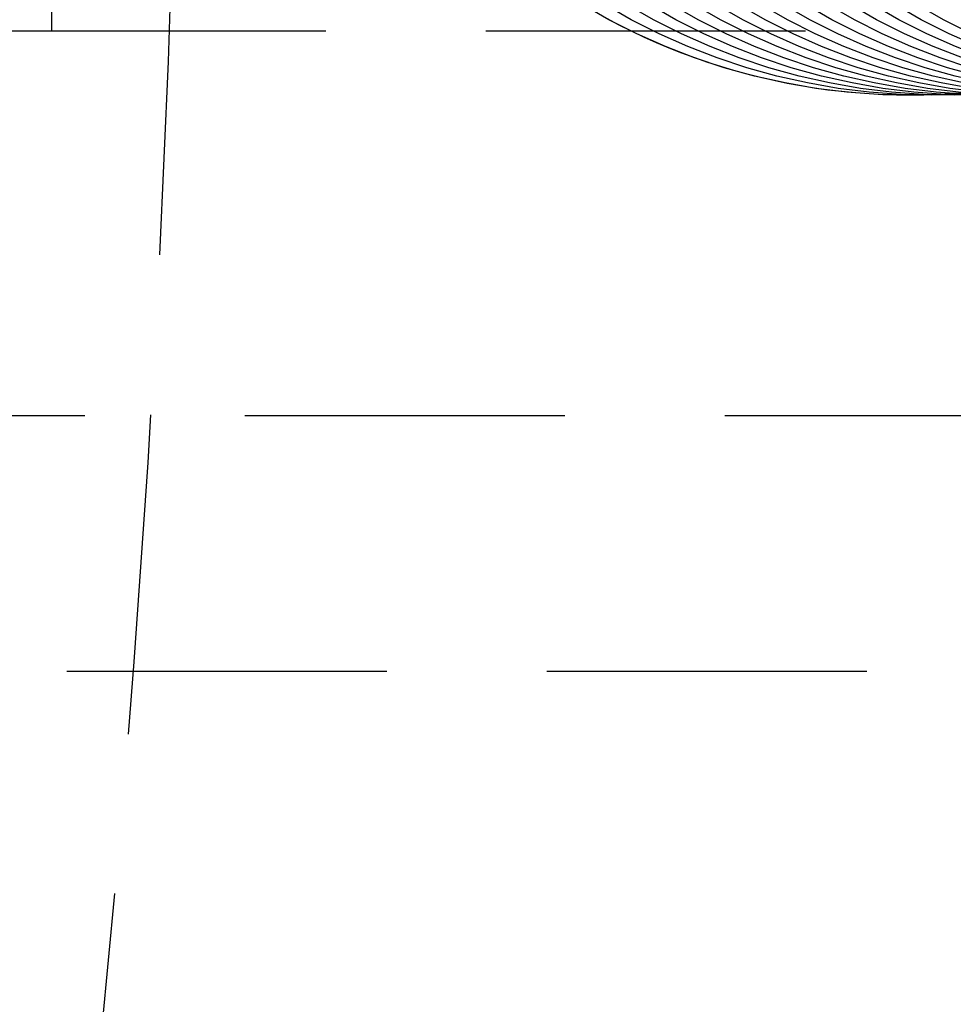
# Model space of a CAD drawing. Extents: x 189 to 952, y -601 to 61.
# Drawn here: x 471 to 478, y -483 to -475 of the extents above; entities that cross this region are included whole.
import ezdxf

# ---------------------------------------------------------------- set-up
doc = ezdxf.new("R2010")
doc.units = 0
doc.header["$LTSCALE"] = 10
doc.linetypes.add('HIDDEN', pattern=[0.375, 0.25, -0.125])
doc.layers.get('0').update_dxf_attribs({"linetype": 'CONTINUOUS'})
doc.layers.add('BEM', color=7, linetype='CONTINUOUS')

# ---------------------------------------------------------------- blocks, each defined once
blk = doc.blocks.new('A$C0BB165B2')
at = {"color": 1, "linetype": 'HIDDEN'}
for p, q in [((470.797525, -4.5), (470.797525, -3.5)), ((480.438541, -4.5), (464.553761, -4.5)), ((468.55714, -7.5), (481.037909, -7.5)), ((480.916348, -9.5), (468.678701, -9.5))]:
    blk.add_line(p, q, dxfattribs=at)
for points in [[(480.06, -4.28864, 0), (479.847, -4.40961, 0), (479.629, -4.51995, 0), (479.406, -4.6194, 0), (479.177, -4.70772, 0), (478.945, -4.7847, 0), (478.71, -4.85016, 0), (478.471, -4.90393, 0), (478.23, -4.94588, 0), (477.988, -4.97592, 0), (477.744, -4.99398, 0), (477.499, -5, 0), (477.255, -4.99398, 0), (477.011, -4.97592, 0), (476.769, -4.94588, 0), (476.528, -4.90393, 0), (476.289, -4.85016, 0), (476.053, -4.7847, 0), (475.821, -4.70772, 0), (475.593, -4.6194, 0), (475.37, -4.51995, 0), (475.151, -4.40961, 0), (474.939, -4.28864, 0)], [(480.234, -4.28864, 0), (480.022, -4.40961, 0), (479.803, -4.51995, 0), (479.58, -4.6194, 0), (479.352, -4.70772, 0), (479.12, -4.7847, 0), (478.884, -4.85016, 0), (478.645, -4.90393, 0), (478.405, -4.94588, 0), (478.162, -4.97592, 0), (477.918, -4.99398, 0), (477.674, -5, 0), (477.429, -4.99398, 0), (477.185, -4.97592, 0), (476.943, -4.94588, 0), (476.702, -4.90393, 0), (476.463, -4.85016, 0), (476.228, -4.7847, 0), (475.996, -4.70772, 0), (475.768, -4.6194, 0), (475.544, -4.51995, 0), (475.326, -4.40961, 0), (475.113, -4.28864, 0)], [(480.409, -4.28864, 0), (480.196, -4.40961, 0), (479.978, -4.51995, 0), (479.754, -4.6194, 0), (479.526, -4.70772, 0), (479.294, -4.7847, 0), (479.058, -4.85016, 0), (478.82, -4.90393, 0), (478.579, -4.94588, 0), (478.336, -4.97592, 0), (478.092, -4.99398, 0), (477.848, -5, 0), (477.604, -4.99398, 0), (477.36, -4.97592, 0), (477.117, -4.94588, 0), (476.876, -4.90393, 0), (476.638, -4.85016, 0), (476.402, -4.7847, 0), (476.17, -4.70772, 0), (475.942, -4.6194, 0), (475.718, -4.51995, 0), (475.5, -4.40961, 0), (475.287, -4.28864, 0)], [(480.583, -4.28864, 0), (480.37, -4.40961, 0), (480.152, -4.51995, 0), (479.928, -4.6194, 0), (479.7, -4.70772, 0), (479.468, -4.7847, 0), (479.233, -4.85016, 0), (478.994, -4.90393, 0), (478.753, -4.94588, 0), (478.511, -4.97592, 0), (478.267, -4.99398, 0), (478.022, -5, 0), (477.778, -4.99398, 0), (477.534, -4.97592, 0), (477.291, -4.94588, 0), (477.051, -4.90393, 0), (476.812, -4.85016, 0), (476.576, -4.7847, 0), (476.344, -4.70772, 0), (476.116, -4.6194, 0), (475.893, -4.51995, 0), (475.674, -4.40961, 0), (475.462, -4.28864, 0)], [(480.757, -4.28864, 0), (480.545, -4.40961, 0), (480.326, -4.51995, 0), (480.103, -4.6194, 0), (479.875, -4.70772, 0), (479.643, -4.7847, 0), (479.407, -4.85016, 0), (479.168, -4.90393, 0), (478.927, -4.94588, 0), (478.685, -4.97592, 0), (478.441, -4.99398, 0), (478.197, -5, 0), (477.952, -4.99398, 0), (477.708, -4.97592, 0), (477.466, -4.94588, 0), (477.225, -4.90393, 0), (476.986, -4.85016, 0), (476.751, -4.7847, 0), (476.519, -4.70772, 0), (476.29, -4.6194, 0), (476.067, -4.51995, 0), (475.849, -4.40961, 0), (475.636, -4.28864, 0)], [(480.932, -4.28864, 0), (480.719, -4.40961, 0), (480.501, -4.51995, 0), (480.277, -4.6194, 0), (480.049, -4.70772, 0), (479.817, -4.7847, 0), (479.581, -4.85016, 0), (479.343, -4.90393, 0), (479.102, -4.94588, 0), (478.859, -4.97592, 0), (478.615, -4.99398, 0), (478.371, -5, 0), (478.127, -4.99398, 0), (477.883, -4.97592, 0), (477.64, -4.94588, 0), (477.399, -4.90393, 0), (477.161, -4.85016, 0), (476.925, -4.7847, 0), (476.693, -4.70772, 0), (476.465, -4.6194, 0), (476.241, -4.51995, 0), (476.023, -4.40961, 0), (475.81, -4.28864, 0)], [(481.106, -4.28864, 0), (480.893, -4.40961, 0), (480.675, -4.51995, 0), (480.451, -4.6194, 0), (480.223, -4.70772, 0), (479.991, -4.7847, 0), (479.756, -4.85016, 0), (479.517, -4.90393, 0), (479.276, -4.94588, 0), (479.033, -4.97592, 0), (478.79, -4.99398, 0), (478.545, -5, 0), (478.301, -4.99398, 0), (478.057, -4.97592, 0), (477.814, -4.94588, 0), (477.574, -4.90393, 0), (477.335, -4.85016, 0), (477.099, -4.7847, 0), (476.867, -4.70772, 0), (476.639, -4.6194, 0), (476.416, -4.51995, 0), (476.197, -4.40961, 0), (475.985, -4.28864, 0)], [(481.28, -4.28864, 0), (481.068, -4.40961, 0), (480.849, -4.51995, 0), (480.626, -4.6194, 0), (480.398, -4.70772, 0), (480.165, -4.7847, 0), (479.93, -4.85016, 0), (479.691, -4.90393, 0), (479.45, -4.94588, 0), (479.208, -4.97592, 0), (478.964, -4.99398, 0), (478.72, -5, 0), (478.475, -4.99398, 0), (478.231, -4.97592, 0), (477.989, -4.94588, 0), (477.748, -4.90393, 0), (477.509, -4.85016, 0), (477.274, -4.7847, 0), (477.042, -4.70772, 0), (476.813, -4.6194, 0), (476.59, -4.51995, 0), (476.372, -4.40961, 0), (476.159, -4.28864, 0)], [(481.455, -4.28864, 0), (481.242, -4.40961, 0), (481.024, -4.51995, 0), (480.8, -4.6194, 0), (480.572, -4.70772, 0), (480.34, -4.7847, 0), (480.104, -4.85016, 0), (479.866, -4.90393, 0), (479.625, -4.94588, 0), (479.382, -4.97592, 0), (479.138, -4.99398, 0), (478.894, -5, 0), (478.649, -4.99398, 0), (478.406, -4.97592, 0), (478.163, -4.94588, 0), (477.922, -4.90393, 0), (477.684, -4.85016, 0), (477.448, -4.7847, 0), (477.216, -4.70772, 0), (476.988, -4.6194, 0), (476.764, -4.51995, 0), (476.546, -4.40961, 0), (476.333, -4.28864, 0)], [(481.629, -4.28864, 0), (481.416, -4.40961, 0), (481.198, -4.51995, 0), (480.974, -4.6194, 0), (480.746, -4.70772, 0), (480.514, -4.7847, 0), (480.278, -4.85016, 0), (480.04, -4.90393, 0), (479.799, -4.94588, 0), (479.556, -4.97592, 0), (479.313, -4.99398, 0), (479.068, -5, 0), (478.824, -4.99398, 0), (478.58, -4.97592, 0), (478.337, -4.94588, 0), (478.096, -4.90393, 0), (477.858, -4.85016, 0), (477.622, -4.7847, 0), (477.39, -4.70772, 0), (477.162, -4.6194, 0), (476.939, -4.51995, 0), (476.72, -4.40961, 0), (476.507, -4.28864, 0)], [(481.803, -4.28864, 0), (481.591, -4.40961, 0), (481.372, -4.51995, 0), (481.149, -4.6194, 0), (480.921, -4.70772, 0), (480.688, -4.7847, 0), (480.453, -4.85016, 0), (480.214, -4.90393, 0), (479.973, -4.94588, 0), (479.731, -4.97592, 0), (479.487, -4.99398, 0), (479.242, -5, 0), (478.998, -4.99398, 0), (478.754, -4.97592, 0), (478.512, -4.94588, 0), (478.271, -4.90393, 0), (478.032, -4.85016, 0), (477.797, -4.7847, 0), (477.564, -4.70772, 0), (477.336, -4.6194, 0), (477.113, -4.51995, 0), (476.894, -4.40961, 0), (476.682, -4.28864, 0)], [(481.978, -4.28864, 0), (481.765, -4.40961, 0), (481.546, -4.51995, 0), (481.323, -4.6194, 0), (481.095, -4.70772, 0), (480.863, -4.7847, 0), (480.627, -4.85016, 0), (480.389, -4.90393, 0), (480.148, -4.94588, 0), (479.905, -4.97592, 0), (479.661, -4.99398, 0), (479.417, -5, 0), (479.172, -4.99398, 0), (478.929, -4.97592, 0), (478.686, -4.94588, 0), (478.445, -4.90393, 0), (478.207, -4.85016, 0), (477.971, -4.7847, 0), (477.739, -4.70772, 0), (477.511, -4.6194, 0), (477.287, -4.51995, 0), (477.069, -4.40961, 0), (476.856, -4.28864, 0)], [(482.152, -4.28864, 0), (481.939, -4.40961, 0), (481.721, -4.51995, 0), (481.497, -4.6194, 0), (481.269, -4.70772, 0), (481.037, -4.7847, 0), (480.801, -4.85016, 0), (480.563, -4.90393, 0), (480.322, -4.94588, 0), (480.079, -4.97592, 0), (479.836, -4.99398, 0), (479.591, -5, 0), (479.347, -4.99398, 0), (479.103, -4.97592, 0), (478.86, -4.94588, 0), (478.619, -4.90393, 0), (478.381, -4.85016, 0), (478.145, -4.7847, 0), (477.913, -4.70772, 0), (477.685, -4.6194, 0), (477.461, -4.51995, 0), (477.243, -4.40961, 0), (477.03, -4.28864, 0)], [(482.326, -4.28864, 0), (482.113, -4.40961, 0), (481.895, -4.51995, 0), (481.672, -4.6194, 0), (481.443, -4.70772, 0), (481.211, -4.7847, 0), (480.976, -4.85016, 0), (480.737, -4.90393, 0), (480.496, -4.94588, 0), (480.254, -4.97592, 0), (480.01, -4.99398, 0), (479.765, -5, 0), (479.521, -4.99398, 0), (479.277, -4.97592, 0), (479.035, -4.94588, 0), (478.794, -4.90393, 0), (478.555, -4.85016, 0), (478.32, -4.7847, 0), (478.087, -4.70772, 0), (477.859, -4.6194, 0), (477.636, -4.51995, 0), (477.417, -4.40961, 0), (477.205, -4.28864, 0)], [(482.5, -4.28864, 0), (482.288, -4.40961, 0), (482.069, -4.51995, 0), (481.846, -4.6194, 0), (481.618, -4.70772, 0), (481.386, -4.7847, 0), (481.15, -4.85016, 0), (480.911, -4.90393, 0), (480.671, -4.94588, 0), (480.428, -4.97592, 0), (480.184, -4.99398, 0), (479.94, -5, 0), (479.695, -4.99398, 0), (479.452, -4.97592, 0), (479.209, -4.94588, 0), (478.968, -4.90393, 0), (478.729, -4.85016, 0), (478.494, -4.7847, 0), (478.262, -4.70772, 0), (478.034, -4.6194, 0), (477.81, -4.51995, 0), (477.592, -4.40961, 0), (477.379, -4.28864, 0)], [(482.675, -4.28864, 0), (482.462, -4.40961, 0), (482.244, -4.51995, 0), (482.02, -4.6194, 0), (481.792, -4.70772, 0), (481.56, -4.7847, 0), (481.324, -4.85016, 0), (481.086, -4.90393, 0), (480.845, -4.94588, 0), (480.602, -4.97592, 0), (480.358, -4.99398, 0), (480.114, -5, 0), (479.87, -4.99398, 0), (479.626, -4.97592, 0), (479.383, -4.94588, 0), (479.142, -4.90393, 0), (478.904, -4.85016, 0), (478.668, -4.7847, 0), (478.436, -4.70772, 0), (478.208, -4.6194, 0), (477.984, -4.51995, 0), (477.766, -4.40961, 0), (477.553, -4.28864, 0)], [(477.934, -4.98089, 0), (477.827, -4.98915, 0), (477.72, -4.99508, 0), (477.613, -4.9987, 0), (477.506, -5, 0), (477.398, -4.99897, 0), (477.291, -4.99562, 0), (477.184, -4.98995, 0), (477.077, -4.98197, 0), (476.97, -4.97167, 0), (476.863, -4.95906, 0), (476.757, -4.94415, 0), (476.651, -4.92694, 0), (476.545, -4.90744, 0), (476.44, -4.88567, 0), (476.336, -4.86163, 0), (476.232, -4.83532, 0), (476.128, -4.80678, 0), (476.025, -4.776, 0), (475.923, -4.743, 0), (475.822, -4.7078, 0), (475.721, -4.67041, 0), (475.621, -4.63086, 0), (475.522, -4.58915, 0), (475.424, -4.54532, 0), (475.327, -4.49937, 0), (475.231, -4.45133, 0), (475.136, -4.40123, 0)]]:
    blk.add_polyline3d(points, dxfattribs=at)
blk.add_circle((349.297525, 0), 122.5, dxfattribs=at)

msp = doc.modelspace()

# ---------------------------------------------------------------- block references
at = {"layer": 'BEM'}
msp.add_blockref('A$C0BB165B2', (0, -470.5812), dxfattribs=at)

doc.saveas('drawing.dxf')
